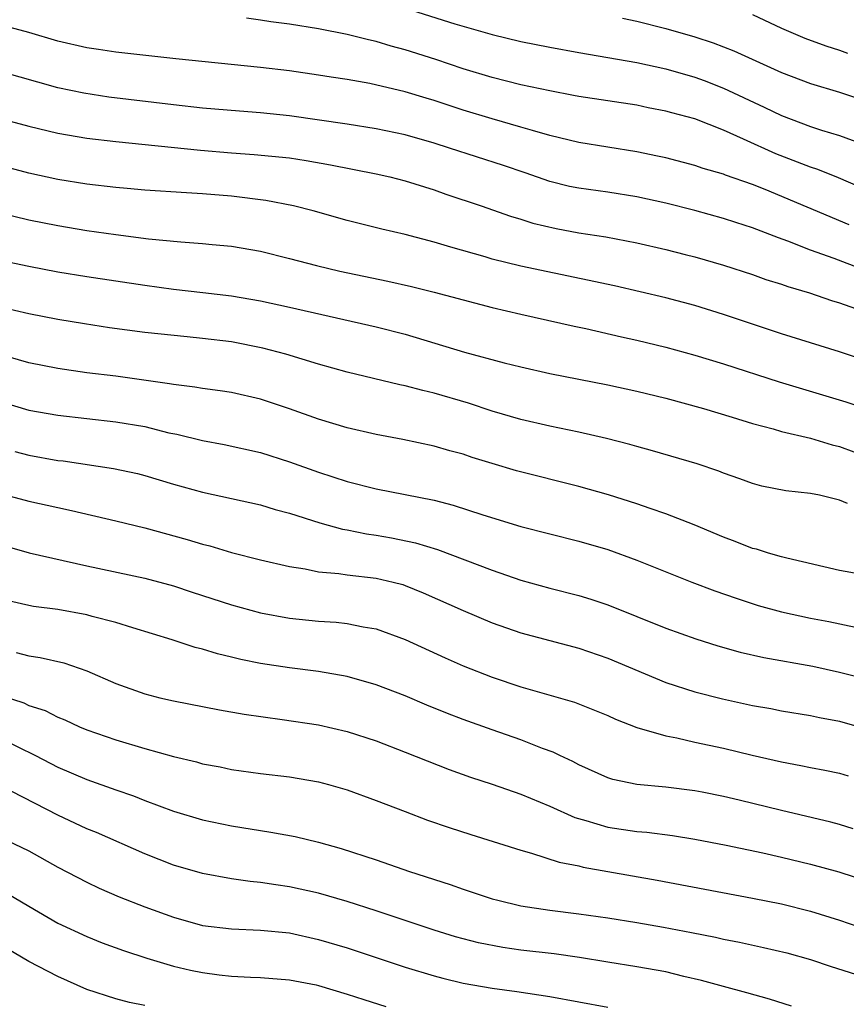
# Model space of a CAD drawing. Units: inches. Extents: x 2643867 to 2646000, y 1471149 to 1473000.
# Drawn here: x 2644584 to 2644641, y 1472420 to 1472488 of the extents above; entities that cross this region are included whole.
import ezdxf

# ---------------------------------------------------------------- set-up
doc = ezdxf.new("R2010")
doc.units = ezdxf.units.IN
doc.header["$MEASUREMENT"] = 0
doc.layers.add('LD26431470_2ft', color=108, linetype='Continuous')

msp = doc.modelspace()

# ---------------------------------------------------------------- linework, layer by layer
at = {"layer": 'LD26431470_2ft'}
for points, elevation in [([(2644611, 1472488.659), (2644614.424, 1472487.577), (2644617, 1472486.838), (2644619, 1472486.367), (2644621, 1472485.965), (2644623, 1472485.597), (2644627, 1472484.902), (2644629, 1472484.47), (2644631, 1472483.896), (2644631.658, 1472483.659), (2644633, 1472483.13), (2644635.813, 1472481.813), (2644637, 1472481.238), (2644639, 1472480.487), (2644639.768, 1472480.232), (2644641, 1472479.856), (2644643, 1472479.127)], 9016), ([(2644643, 1472476.042), (2644640.944, 1472476.944), (2644639.51, 1472477.51), (2644639, 1472477.677), (2644636.607, 1472478.607), (2644634.38, 1472479.62), (2644633, 1472480.227), (2644631, 1472481.01), (2644629.426, 1472481.426), (2644629, 1472481.558), (2644627.784, 1472481.784), (2644627, 1472481.951), (2644623, 1472482.552), (2644622.634, 1472482.634), (2644621, 1472482.945), (2644619, 1472483.374), (2644617, 1472483.872), (2644615, 1472484.479), (2644613.109, 1472485.109), (2644611, 1472485.784), (2644610.041, 1472486.041), (2644609, 1472486.363), (2644608.471, 1472486.471), (2644607, 1472486.856), (2644605, 1472487.243), (2644603, 1472487.561), (2644601.722, 1472487.722), (2644601, 1472487.838), (2644600.032, 1472487.968)], 9018), ([(2644626.019, 1472487.982), (2644627, 1472487.758), (2644629, 1472487.264), (2644631, 1472486.695), (2644632.276, 1472486.276), (2644633.711, 1472485.711), (2644637, 1472484.209), (2644639, 1472483.453), (2644641, 1472482.856), (2644643, 1472482.202)], 9014), ([(2644635, 1472488.23), (2644637, 1472487.291), (2644638.602, 1472486.602), (2644640.054, 1472486.054), (2644641, 1472485.76), (2644641.556, 1472485.556)], 9012), ([(2644641.681, 1472473.681), (2644635.877, 1472476.123), (2644635, 1472476.471), (2644633.134, 1472477.134), (2644633, 1472477.194), (2644631.594, 1472477.594), (2644631, 1472477.803), (2644629, 1472478.314), (2644628.442, 1472478.442), (2644627, 1472478.734), (2644623, 1472479.377), (2644621, 1472479.872), (2644619.799, 1472480.201), (2644619, 1472480.449), (2644617, 1472481.008), (2644615, 1472481.624), (2644613, 1472482.283), (2644612.439, 1472482.439), (2644611, 1472482.883), (2644608.546, 1472483.454), (2644607, 1472483.73), (2644605.893, 1472483.892), (2644605, 1472484.044), (2644603, 1472484.331), (2644601, 1472484.569), (2644595.16, 1472485.16), (2644591, 1472485.619), (2644589.806, 1472485.806), (2644589, 1472485.914), (2644587, 1472486.383), (2644584.992, 1472486.992), (2644583, 1472487.518)], 9020), ([(2644642.611, 1472470.611), (2644640.646, 1472471.354), (2644639, 1472471.94), (2644637.435, 1472472.565), (2644636.789, 1472472.789), (2644635, 1472473.481), (2644633.841, 1472473.842), (2644633, 1472474.127), (2644631, 1472474.674), (2644629, 1472475.181), (2644627, 1472475.624), (2644625, 1472475.942), (2644623, 1472476.215), (2644622.351, 1472476.351), (2644621, 1472476.686), (2644619.29, 1472477.29), (2644617.797, 1472477.797), (2644614.07, 1472479), (2644613, 1472479.34), (2644611, 1472479.901), (2644609, 1472480.32), (2644607, 1472480.643), (2644603, 1472481.225), (2644601, 1472481.429), (2644599.541, 1472481.541), (2644597, 1472481.766), (2644595, 1472481.978), (2644590.526, 1472482.526), (2644588.79, 1472482.79), (2644587, 1472483.161), (2644583, 1472484.289)], 9022), ([(2644583, 1472481.046), (2644585, 1472480.507), (2644587, 1472480.022), (2644589, 1472479.691), (2644591, 1472479.461), (2644596.86, 1472478.86), (2644599, 1472478.674), (2644600.563, 1472478.563), (2644603, 1472478.325), (2644604.148, 1472478.148), (2644605.843, 1472477.844), (2644609, 1472477.206), (2644609.934, 1472477), (2644611, 1472476.735), (2644613, 1472476.111), (2644613.819, 1472475.819), (2644616.249, 1472475), (2644618.282, 1472474.282), (2644619, 1472474.076), (2644619.813, 1472473.813), (2644621.435, 1472473.435), (2644623, 1472473.14), (2644624.851, 1472472.85), (2644627, 1472472.445), (2644629, 1472471.995), (2644630.349, 1472471.651), (2644631, 1472471.48), (2644633, 1472470.905), (2644635, 1472470.254), (2644635.919, 1472469.919), (2644637, 1472469.587), (2644637.426, 1472469.426), (2644638.93, 1472469), (2644640.46, 1472468.459), (2644641, 1472468.298), (2644642.101, 1472467.899)], 9024), ([(2644643, 1472464.24), (2644641, 1472464.902), (2644637, 1472466.154), (2644633, 1472467.494), (2644631, 1472468.107), (2644629, 1472468.635), (2644625.463, 1472469.463), (2644619, 1472470.84), (2644617, 1472471.324), (2644616.53, 1472471.47), (2644614.145, 1472472.144), (2644613, 1472472.503), (2644611, 1472473.011), (2644609.383, 1472473.383), (2644607, 1472473.986), (2644604.653, 1472474.653), (2644603.279, 1472475), (2644601.376, 1472475.376), (2644599, 1472475.672), (2644597, 1472475.841), (2644595.892, 1472475.892), (2644593, 1472476.098), (2644591.799, 1472476.201), (2644591, 1472476.278), (2644589, 1472476.509), (2644587, 1472476.826), (2644585, 1472477.273), (2644583, 1472477.787)], 9026), ([(2644583, 1472474.513), (2644585, 1472474.044), (2644587, 1472473.635), (2644589, 1472473.31), (2644591, 1472473.021), (2644593.274, 1472472.726), (2644595.492, 1472472.508), (2644597, 1472472.407), (2644597.67, 1472472.33), (2644599, 1472472.207), (2644601, 1472471.86), (2644603, 1472471.374), (2644604.875, 1472470.875), (2644606.489, 1472470.489), (2644609.798, 1472469.798), (2644611.434, 1472469.434), (2644613, 1472469.046), (2644615, 1472468.501), (2644617, 1472467.985), (2644619, 1472467.519), (2644622.686, 1472466.686), (2644623.481, 1472466.519), (2644625.949, 1472465.949), (2644627, 1472465.724), (2644629, 1472465.24), (2644631, 1472464.693), (2644633, 1472464.077), (2644636.827, 1472462.827), (2644641.454, 1472461.454), (2644643, 1472460.926)], 9028), ([(2644583, 1472471.259), (2644585, 1472470.827), (2644587, 1472470.445), (2644589, 1472470.116), (2644593, 1472469.512), (2644595, 1472469.254), (2644597.022, 1472469.022), (2644599, 1472468.773), (2644601, 1472468.43), (2644603, 1472467.999), (2644609, 1472466.646), (2644611, 1472466.129), (2644615.1, 1472464.9), (2644617.838, 1472464.162), (2644619, 1472463.874), (2644621, 1472463.424), (2644625, 1472462.626), (2644627, 1472462.203), (2644629, 1472461.717), (2644631.6, 1472461), (2644633.602, 1472460.398), (2644635, 1472459.959), (2644636.417, 1472459.583), (2644637, 1472459.408), (2644639, 1472458.934), (2644640.489, 1472458.489), (2644641, 1472458.376), (2644641.997, 1472457.997)], 9030), ([(2644641.567, 1472454.433), (2644641, 1472454.662), (2644639.632, 1472455), (2644639, 1472455.131), (2644637.294, 1472455.294), (2644635.638, 1472455.638), (2644635, 1472455.807), (2644634.132, 1472456.132), (2644633, 1472456.525), (2644632.662, 1472456.662), (2644631.164, 1472457.164), (2644628.079, 1472458.079), (2644627, 1472458.365), (2644626.51, 1472458.511), (2644624.912, 1472458.912), (2644623, 1472459.349), (2644621, 1472459.772), (2644619, 1472460.234), (2644617, 1472460.813), (2644615.364, 1472461.364), (2644613, 1472462.065), (2644612.23, 1472462.229), (2644611, 1472462.573), (2644610.639, 1472462.64), (2644607, 1472463.505), (2644605, 1472464.065), (2644602.75, 1472464.75), (2644601.169, 1472465.169), (2644599, 1472465.593), (2644597, 1472465.841), (2644595.938, 1472465.938), (2644593, 1472466.258), (2644590.575, 1472466.575), (2644588.837, 1472466.837), (2644587, 1472467.149), (2644585, 1472467.539), (2644583, 1472468.002)], 9032), ([(2644642.446, 1472449.554), (2644641, 1472449.802), (2644637.358, 1472450.642), (2644637, 1472450.739), (2644636.094, 1472451), (2644635.269, 1472451.268), (2644635, 1472451.329), (2644633.808, 1472451.808), (2644633, 1472452.104), (2644630.958, 1472452.958), (2644629, 1472453.719), (2644627.921, 1472454.079), (2644627, 1472454.41), (2644625.038, 1472455.038), (2644623, 1472455.607), (2644618.69, 1472456.689), (2644617, 1472457.186), (2644615.616, 1472457.616), (2644615, 1472457.83), (2644614.08, 1472458.08), (2644613, 1472458.403), (2644610.845, 1472458.845), (2644609, 1472459.189), (2644607, 1472459.657), (2644605, 1472460.258), (2644603, 1472460.962), (2644601, 1472461.634), (2644599, 1472462.099), (2644598.22, 1472462.22), (2644597, 1472462.38), (2644596.477, 1472462.477), (2644595, 1472462.647), (2644594.708, 1472462.708), (2644591, 1472463.224), (2644589, 1472463.472), (2644587, 1472463.75), (2644585, 1472464.157), (2644583, 1472464.728)], 9034), ([(2644583, 1472461.483), (2644585, 1472460.881), (2644587, 1472460.527), (2644591, 1472460.082), (2644593, 1472459.74), (2644594.677, 1472459.323), (2644595.219, 1472459.219), (2644597, 1472458.773), (2644598.5, 1472458.5), (2644601, 1472457.948), (2644603, 1472457.314), (2644605, 1472456.605), (2644607, 1472455.957), (2644609, 1472455.447), (2644613, 1472454.656), (2644614.311, 1472454.311), (2644616.366, 1472453.634), (2644619, 1472452.842), (2644623, 1472451.834), (2644625, 1472451.243), (2644627, 1472450.521), (2644630.811, 1472449), (2644632.397, 1472448.397), (2644633.876, 1472447.876), (2644635.385, 1472447.385), (2644637, 1472446.93), (2644639, 1472446.497), (2644640.263, 1472446.264), (2644642.109, 1472445.891)], 9036), ([(2644584.023, 1472458.023), (2644585, 1472457.772), (2644587, 1472457.41), (2644587.369, 1472457.369), (2644590.856, 1472456.856), (2644592.499, 1472456.499), (2644593, 1472456.375), (2644595, 1472455.772), (2644597, 1472455.211), (2644601, 1472454.326), (2644602.016, 1472454.016), (2644603, 1472453.762), (2644605.1, 1472453.1), (2644606.661, 1472452.662), (2644607, 1472452.606), (2644608.337, 1472452.337), (2644609, 1472452.248), (2644610.065, 1472452.065), (2644611.716, 1472451.716), (2644613.242, 1472451.242), (2644617, 1472449.829), (2644619, 1472449.126), (2644621, 1472448.57), (2644623, 1472448.064), (2644623.818, 1472447.818), (2644625, 1472447.424), (2644629, 1472445.823), (2644631.08, 1472445.08), (2644632.596, 1472444.596), (2644634.148, 1472444.148), (2644635.773, 1472443.773), (2644639.175, 1472443.175), (2644641, 1472442.776), (2644643, 1472442.252)], 9038), ([(2644583, 1472455.125), (2644585, 1472454.596), (2644587, 1472454.15), (2644587.954, 1472453.954), (2644591, 1472453.24), (2644593, 1472452.752), (2644595.943, 1472451.942), (2644597, 1472451.613), (2644597.495, 1472451.495), (2644599, 1472451.043), (2644601, 1472450.533), (2644603, 1472450.076), (2644604.09, 1472449.91), (2644605, 1472449.71), (2644606.408, 1472449.592), (2644607, 1472449.495), (2644609, 1472449.278), (2644610.177, 1472449), (2644610.826, 1472448.826), (2644611, 1472448.772), (2644612.253, 1472448.253), (2644615, 1472447.031), (2644617, 1472446.185), (2644619, 1472445.494), (2644623, 1472444.428), (2644625, 1472443.748), (2644629, 1472442.045), (2644631, 1472441.405), (2644632.921, 1472440.921), (2644635, 1472440.473), (2644636.257, 1472440.257), (2644637, 1472440.106), (2644639, 1472439.774), (2644639.631, 1472439.631), (2644641, 1472439.375), (2644642.359, 1472439)], 9040), ([(2644583, 1472451.592), (2644585.018, 1472451.017), (2644589, 1472450.122), (2644593, 1472449.276), (2644595, 1472448.728), (2644596.293, 1472448.293), (2644599, 1472447.417), (2644601, 1472446.868), (2644603, 1472446.504), (2644605, 1472446.303), (2644606.222, 1472446.222), (2644607, 1472446.135), (2644608.096, 1472445.904), (2644609, 1472445.768), (2644611, 1472445.035), (2644613.753, 1472443.753), (2644615, 1472443.208), (2644617, 1472442.422), (2644619, 1472441.76), (2644622.688, 1472440.688), (2644625, 1472439.769), (2644625.526, 1472439.526), (2644627, 1472438.957), (2644629, 1472438.366), (2644629.777, 1472438.223), (2644631, 1472437.94), (2644633, 1472437.513), (2644634.967, 1472437.033), (2644637, 1472436.561), (2644638.324, 1472436.324), (2644639, 1472436.176), (2644639.998, 1472435.998), (2644641, 1472435.78), (2644641.609, 1472435.609)], 9042), ([(2644641.949, 1472431.95), (2644641, 1472432.24), (2644640.403, 1472432.403), (2644637, 1472433.208), (2644634.067, 1472433.934), (2644633, 1472434.183), (2644631.524, 1472434.476), (2644631, 1472434.577), (2644629, 1472434.83), (2644627.008, 1472435.008), (2644625.356, 1472435.355), (2644625, 1472435.466), (2644623, 1472436.356), (2644622.586, 1472436.586), (2644621.694, 1472437), (2644621.235, 1472437.235), (2644620.496, 1472437.504), (2644619, 1472438.096), (2644617, 1472438.774), (2644615, 1472439.501), (2644613.918, 1472439.918), (2644612.495, 1472440.495), (2644611, 1472441.128), (2644609, 1472441.904), (2644607, 1472442.471), (2644605, 1472442.808), (2644603, 1472443.059), (2644601, 1472443.37), (2644599.643, 1472443.643), (2644599, 1472443.811), (2644598.036, 1472444.036), (2644597, 1472444.358), (2644596.484, 1472444.483), (2644594.903, 1472445), (2644592.175, 1472445.825), (2644591, 1472446.204), (2644589.373, 1472446.627), (2644589, 1472446.739), (2644587, 1472447.101), (2644585.316, 1472447.316), (2644585, 1472447.374), (2644583.676, 1472447.676)], 9044), ([(2644584.124, 1472444.123), (2644585, 1472443.892), (2644585.789, 1472443.789), (2644587.415, 1472443.415), (2644589, 1472442.858), (2644591, 1472441.986), (2644593, 1472441.265), (2644594.055, 1472441), (2644595, 1472440.786), (2644598.164, 1472440.164), (2644599.868, 1472439.868), (2644602.491, 1472439.509), (2644605, 1472439.125), (2644607, 1472438.664), (2644609, 1472438.015), (2644611, 1472437.251), (2644614.045, 1472436.045), (2644615.519, 1472435.519), (2644617, 1472435.036), (2644619, 1472434.335), (2644621, 1472433.501), (2644622.725, 1472432.725), (2644623.478, 1472432.522), (2644625, 1472432.068), (2644627, 1472431.756), (2644627.703, 1472431.703), (2644629.473, 1472431.473), (2644631, 1472431.229), (2644633.185, 1472430.815), (2644635.72, 1472430.28), (2644637, 1472429.982), (2644639, 1472429.502), (2644640.971, 1472428.971), (2644643, 1472428.305)], 9046), ([(2644583, 1472441.177), (2644584.645, 1472440.645), (2644585, 1472440.475), (2644586.114, 1472440.114), (2644587, 1472439.669), (2644587.479, 1472439.479), (2644588.504, 1472439), (2644589, 1472438.791), (2644591, 1472438.087), (2644593, 1472437.489), (2644595, 1472436.937), (2644596.57, 1472436.57), (2644597, 1472436.442), (2644598.217, 1472436.216), (2644599, 1472436.045), (2644601, 1472435.77), (2644603, 1472435.528), (2644605, 1472435.187), (2644605.704, 1472435), (2644607, 1472434.637), (2644609, 1472433.909), (2644611, 1472433.129), (2644612.55, 1472432.55), (2644614.039, 1472432.039), (2644615.546, 1472431.546), (2644619, 1472430.46), (2644619.731, 1472430.269), (2644621.642, 1472429.643), (2644623, 1472429.373), (2644623.296, 1472429.296), (2644628.401, 1472428.401), (2644635, 1472427.154), (2644637, 1472426.754), (2644639, 1472426.258), (2644641, 1472425.639), (2644643, 1472424.936)], 9048), ([(2644583, 1472438.219), (2644585.457, 1472437), (2644587, 1472436.202), (2644589, 1472435.354), (2644591, 1472434.637), (2644592.22, 1472434.22), (2644593, 1472433.906), (2644595, 1472433.172), (2644597, 1472432.563), (2644599, 1472432.138), (2644601.717, 1472431.717), (2644603.403, 1472431.402), (2644605, 1472431.014), (2644606.585, 1472430.585), (2644609, 1472429.801), (2644611.307, 1472429), (2644614.102, 1472428.102), (2644615, 1472427.782), (2644617, 1472427.11), (2644617.393, 1472427), (2644619, 1472426.622), (2644621, 1472426.319), (2644623, 1472426.069), (2644625, 1472425.78), (2644627, 1472425.464), (2644628.852, 1472425.148), (2644630.781, 1472424.781), (2644632.446, 1472424.446), (2644633, 1472424.318), (2644634.103, 1472424.103), (2644635.748, 1472423.748), (2644637.36, 1472423.36), (2644639, 1472422.9), (2644640.421, 1472422.421), (2644642.104, 1472421.896)], 9050), ([(2644637.681, 1472419.681), (2644636.167, 1472420.167), (2644634.611, 1472420.611), (2644633, 1472421.035), (2644631.463, 1472421.463), (2644630.263, 1472421.737), (2644629, 1472422.053), (2644627, 1472422.404), (2644625, 1472422.715), (2644623.043, 1472423.043), (2644621.298, 1472423.298), (2644619, 1472423.563), (2644617.736, 1472423.736), (2644616.059, 1472424.06), (2644614.477, 1472424.477), (2644613, 1472424.928), (2644609, 1472426.282), (2644607, 1472426.909), (2644605, 1472427.489), (2644603, 1472427.937), (2644602.061, 1472428.061), (2644601, 1472428.228), (2644600.293, 1472428.293), (2644599, 1472428.48), (2644597, 1472428.854), (2644595, 1472429.428), (2644593, 1472430.202), (2644589.678, 1472431.678), (2644589, 1472431.952), (2644587, 1472432.875), (2644583, 1472434.936)], 9052), ([(2644583, 1472431.359), (2644585, 1472430.413), (2644587, 1472429.285), (2644589, 1472428.252), (2644589.849, 1472427.849), (2644591.247, 1472427.247), (2644593, 1472426.549), (2644595, 1472425.829), (2644597, 1472425.27), (2644599, 1472425.02), (2644601, 1472424.946), (2644603, 1472424.745), (2644605, 1472424.298), (2644607, 1472423.706), (2644611, 1472422.388), (2644613, 1472421.775), (2644613.611, 1472421.611), (2644615, 1472421.275), (2644617, 1472420.924), (2644618.702, 1472420.703), (2644621, 1472420.358), (2644625, 1472419.604)], 9054), ([(2644583.487, 1472427.487), (2644585, 1472426.587), (2644587, 1472425.431), (2644589, 1472424.499), (2644590.073, 1472424.073), (2644591.529, 1472423.529), (2644593.155, 1472423), (2644595, 1472422.456), (2644596.176, 1472422.176), (2644597, 1472422), (2644598.157, 1472421.843), (2644599, 1472421.753), (2644600.318, 1472421.682), (2644601, 1472421.669), (2644603, 1472421.513), (2644604.85, 1472421.15), (2644605, 1472421.117), (2644607, 1472420.52), (2644608.136, 1472420.136), (2644609.653, 1472419.653)], 9056), ([(2644593, 1472419.741), (2644591.945, 1472419.945), (2644591, 1472420.183), (2644589, 1472420.832), (2644587, 1472421.731), (2644585, 1472422.781), (2644582.332, 1472424.332)], 9058)]:
    msp.add_lwpolyline(points, dxfattribs=dict(at, elevation=elevation))

doc.saveas('drawing.dxf')
